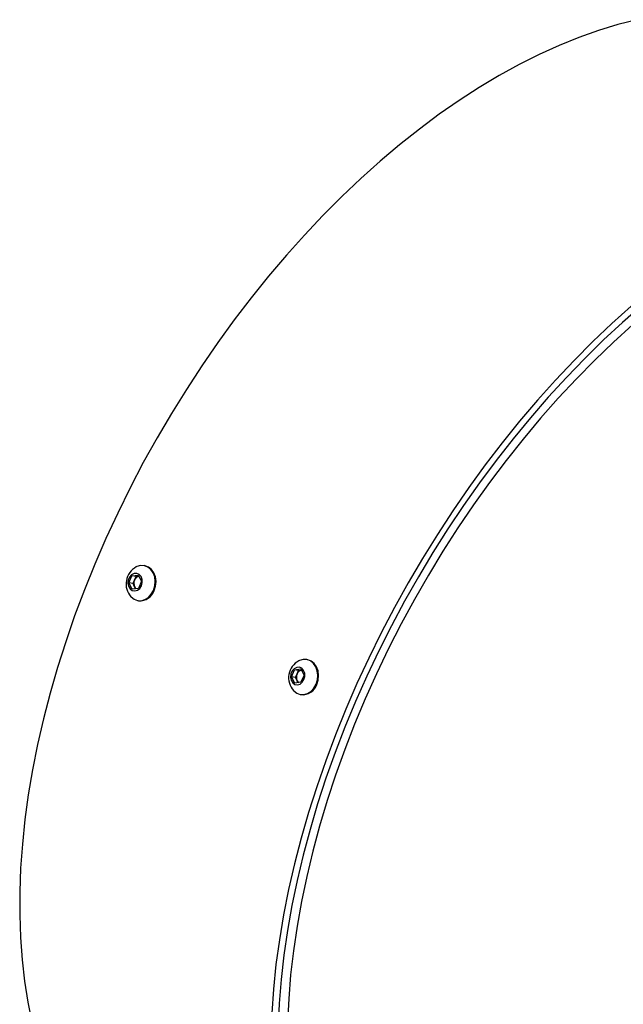
# Model space of a CAD drawing. Units: millimetres. Extents: x 0 to 420, y 0 to 298.
# Drawn here: x 304 to 313, y 235 to 249 of the extents above; entities that cross this region are included whole.
import ezdxf

# ---------------------------------------------------------------- set-up
doc = ezdxf.new("R2010")
doc.units = ezdxf.units.MM

msp = doc.modelspace()

# ---------------------------------------------------------------- linework, layer by layer
at = {"color": 7, "linetype": 'Continuous', "lineweight": 25}
for p, q in [((305.66724, 241.18214), (305.65599, 241.18413)), ((305.43068, 240.92946), (305.47535, 241.03417)), ((305.47535, 241.03417), (305.56839, 241.04571)), ((305.53691, 241.02325), (305.47535, 241.03417)), ((305.49224, 240.91854), (305.51457, 240.9709)), ((305.51457, 240.9709), (305.53691, 241.02325)), ((305.53691, 241.02325), (305.57744, 241.02828)), ((305.56839, 241.04571), (305.61677, 240.95253)), ((305.47906, 240.83629), (305.43068, 240.92946)), ((305.49224, 240.91854), (305.43068, 240.92946)), ((305.5721, 240.84782), (305.47906, 240.83629)), ((305.51643, 240.87195), (305.49224, 240.91854)), ((305.53157, 240.8428), (305.51643, 240.87195)), ((305.61677, 240.95253), (305.5721, 240.84782)), ((305.5643, 240.6672), (305.57554, 240.66521)), ((307.87951, 239.64628), (307.97256, 239.65782)), ((307.97256, 239.65782), (308.02093, 239.56464)), ((308.0714, 239.79424), (308.06016, 239.79624)), ((307.83484, 239.54157), (307.87951, 239.64628)), ((307.88322, 239.44839), (307.83484, 239.54157)), ((307.8964, 239.53065), (307.83484, 239.54157)), ((307.94107, 239.63536), (307.87951, 239.64628)), ((307.8964, 239.53065), (307.91874, 239.583)), ((307.92059, 239.48406), (307.8964, 239.53065)), ((307.91874, 239.583), (307.94107, 239.63536)), ((307.94107, 239.63536), (307.98161, 239.64039)), ((308.02093, 239.56464), (307.97627, 239.45993)), ((307.97627, 239.45993), (307.88322, 239.44839)), ((307.93573, 239.4549), (307.92059, 239.48406)), ((307.96846, 239.27931), (307.97971, 239.27731))]:
    msp.add_line(p, q, dxfattribs=at)
at = {"color": 7, "linetype": 'Continuous', "lineweight": 25, "flags": 128}
for points in [[(312.94859, 249.25221), (312.66357, 249.18053), (312.37544, 249.09319), (312.08469, 248.99034), (311.79184, 248.87216), (311.4974, 248.73886), (311.20189, 248.59067), (310.90583, 248.42786), (310.60973, 248.2507), (310.31412, 248.05951), (310.01951, 247.85463), (309.72642, 247.6364), (309.43537, 247.40523), (309.14686, 247.16151), (308.8614, 246.90566), (308.5795, 246.63814), (308.30164, 246.35942), (308.02832, 246.06999), (307.76001, 245.77035), (307.49718, 245.46103), (307.2403, 245.14257), (306.98981, 244.81553), (306.74616, 244.48049), (306.50977, 244.13802), (306.28106, 243.78874), (306.06042, 243.43326), (305.84826, 243.07219), (305.64492, 242.70618), (305.45079, 242.33586), (305.26618, 241.96188), (305.09144, 241.5849), (304.92686, 241.20558), (304.77273, 240.82459), (304.62933, 240.4426), (304.4969, 240.06027), (304.37568, 239.67827), (304.26588, 239.29728), (304.16769, 238.91796), (304.08129, 238.54098), (304.00683, 238.167), (303.94443, 237.79668), (303.89421, 237.43066), (303.85625, 237.06959), (303.83062, 236.7141), (303.81737, 236.36481), (303.81653, 236.02234), (303.82808, 235.68729), (303.85201, 235.36025), (303.88828, 235.04178), (303.93683, 234.73245), (303.99756, 234.43281)], [(312.85917, 245.01843), (312.57371, 244.76259), (312.29181, 244.49507), (312.01395, 244.21635), (311.74063, 243.92692), (311.47232, 243.62728), (311.20949, 243.31796), (310.95261, 242.9995), (310.70212, 242.67246), (310.45847, 242.33742), (310.22208, 241.99495), (309.99337, 241.64567), (309.77274, 241.29019), (309.56057, 240.92912), (309.35723, 240.56311), (309.1631, 240.19278), (308.97849, 239.81881), (308.80375, 239.44183), (308.63917, 239.06251), (308.48504, 238.68152), (308.34164, 238.29953), (308.20921, 237.91719), (308.08799, 237.5352), (307.97819, 237.15421), (307.88, 236.77489), (307.7936, 236.39791), (307.71914, 236.02393), (307.65674, 235.6536), (307.60652, 235.28759), (307.56856, 234.92652), (307.54293, 234.57103)], [(313.01652, 245.02746), (312.73201, 244.77924), (312.45081, 244.51915), (312.17343, 244.24767), (311.90037, 243.96527), (311.6321, 243.67247), (311.3691, 243.36977), (311.11185, 243.05771), (310.86079, 242.73686), (310.61638, 242.40778), (310.37905, 242.07106), (310.14922, 241.72729), (309.9273, 241.37709), (309.71368, 241.02108), (309.50875, 240.65989), (309.31287, 240.29416), (309.12638, 239.92455), (308.94962, 239.55171), (308.7829, 239.1763), (308.62653, 238.799), (308.48077, 238.42046), (308.34588, 238.04137), (308.22211, 237.6624), (308.10968, 237.28423), (308.00878, 236.90751), (307.91959, 236.53294), (307.84228, 236.16116), (307.77698, 235.79284), (307.72381, 235.42864), (307.68286, 235.0692), (307.6542, 234.71517), (307.63789, 234.36717)], [(312.87954, 244.7418), (312.59894, 244.48804), (312.32199, 244.22262), (312.04921, 243.94604), (311.78107, 243.6588), (311.51809, 243.36141), (311.26073, 243.05443), (311.00947, 242.73842), (310.76476, 242.41395), (310.52705, 242.08161), (310.29679, 241.74202), (310.07438, 241.39579), (309.86023, 241.04356), (309.65474, 240.68596), (309.45828, 240.32365), (309.2712, 239.9573), (309.09386, 239.58757), (308.92657, 239.21514), (308.76965, 238.84069), (308.62337, 238.4649), (308.488, 238.08846), (308.3638, 237.71206), (308.25098, 237.33638), (308.14976, 236.96211), (308.06032, 236.58993), (307.98282, 236.22053), (307.91741, 235.85458), (307.8642, 235.49274), (307.82329, 235.13568), (307.79475, 234.78406), (307.77865, 234.4385)], [(305.79576, 240.81851), (305.81572, 240.88378), (305.82166, 240.95189), (305.8132, 241.01822), (305.79089, 241.07824), (305.75627, 241.12787), (305.71169, 241.16371), (305.66019, 241.18333), (305.60528, 241.1854), (305.5507, 241.16976), (305.54035, 241.16469)], [(305.80701, 240.81652), (305.82696, 240.88178), (305.83291, 240.9499), (305.82444, 241.01623), (305.80214, 241.07625), (305.76752, 241.12587), (305.72293, 241.16172), (305.67143, 241.18134), (305.66724, 241.18214)], [(305.61653, 240.88742), (305.62861, 240.93403), (305.62652, 240.98159), (305.61054, 241.02366), (305.58284, 241.05457), (305.54716, 241.07014), (305.50831, 241.06827), (305.47155, 241.04921), (305.44183, 241.01553), (305.42317, 240.97179), (305.41809, 240.92389), (305.42728, 240.8783), (305.44949, 240.84118), (305.48173, 240.81754), (305.51964, 240.81057), (305.55811, 240.82122), (305.59193, 240.84804), (305.61653, 240.88742)], [(305.4624, 240.72524), (305.46402, 240.72347), (305.5086, 240.68762), (305.5601, 240.668), (305.61501, 240.66594), (305.66959, 240.68158), (305.72012, 240.71385), (305.76315, 240.76055), (305.79576, 240.81851)], [(308.0207, 239.49953), (308.03277, 239.54614), (308.03068, 239.59369), (308.01471, 239.63577), (307.98701, 239.66667), (307.95132, 239.68224), (307.91248, 239.68037), (307.87571, 239.66131), (307.84599, 239.62764), (307.82733, 239.5839), (307.82225, 239.536), (307.83144, 239.49041), (307.85366, 239.45329), (307.8859, 239.42965), (307.92381, 239.42268), (307.96227, 239.43333), (307.99609, 239.46015), (308.0207, 239.49953)], [(308.19992, 239.43062), (308.21988, 239.49588), (308.22583, 239.564), (308.21736, 239.63033), (308.19506, 239.69035), (308.16043, 239.73997), (308.11585, 239.77582), (308.06435, 239.79544), (308.00944, 239.7975), (307.95486, 239.78186), (307.94452, 239.77679)], [(308.21117, 239.42863), (308.23113, 239.49389), (308.23707, 239.562), (308.22861, 239.62833), (308.2063, 239.68835), (308.17168, 239.73798), (308.1271, 239.77382), (308.0756, 239.79344), (308.0714, 239.79424)], [(307.86656, 239.33734), (307.86818, 239.33557), (307.91276, 239.29973), (307.96426, 239.28011), (308.01918, 239.27805), (308.07376, 239.29368), (308.12428, 239.32595), (308.16732, 239.37266), (308.19992, 239.43062)]]:
    msp.add_lwpolyline(points, dxfattribs=at)
at = {"color": 7, "linetype": 'Continuous', "lineweight": 25}
for centre, radius, start, end in [((305.67169, 240.91475), 0.28235, 117.721784, 222.160462), ((305.62272, 240.92344), 0.1181, 156.303926, 205.843697), ((305.6013, 240.93857), 0.09255, 104.854837, 159.557204), ((305.58859, 240.90825), 0.08078, 206.703561, 232.901286), ((305.59461, 240.88873), 0.22434, 265.123977, 341.222564), ((308.07586, 239.52686), 0.28235, 117.721784, 222.160462), ((308.02688, 239.53554), 0.1181, 156.303926, 205.843697), ((308.00546, 239.55068), 0.09255, 104.854837, 159.557204), ((307.99276, 239.52036), 0.08078, 206.703561, 232.901286), ((307.99877, 239.50084), 0.22434, 265.123977, 341.222564)]:
    msp.add_arc(centre, radius, start, end, dxfattribs=at)

doc.saveas('drawing.dxf')
